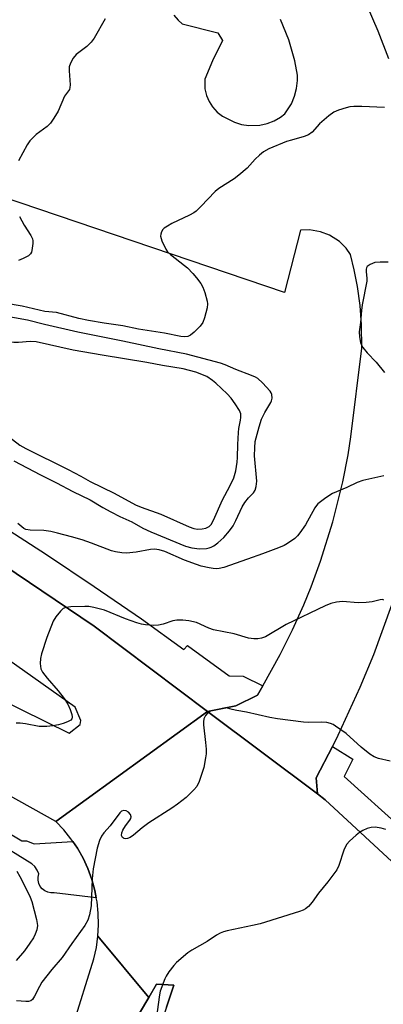
# Model space of a CAD drawing. Units: inches. Extents: x 1267763 to 1273763, y 505453 to 509453.
# Drawn here: x 1269044 to 1269149, y 506914 to 507201 of the extents above; entities that cross this region are included whole.
import ezdxf

# ---------------------------------------------------------------- set-up
doc = ezdxf.new("R2010")
doc.units = ezdxf.units.IN
doc.header["$MEASUREMENT"] = 0
for name, color, linetype in [('CULTRL-Pad', 6, 'Continuous'), ('TRANS-Parking Lot', 4, 'Continuous'), ('TRANS-Road', 130, 'Continuous'), ('TRANS-Street Sidewalk', 7, 'Continuous'), ('Undefined', 1, 'Continuous')]:
    doc.layers.add(name, color=color, linetype=linetype)

msp = doc.modelspace()

# ---------------------------------------------------------------- linework, layer by layer
at = {"layer": 'CULTRL-Pad'}
msp.add_lwpolyline([(1269065.39, 506856.72), (1269062.43, 506855.49), (1269060.57, 506855.49), (1269059.09, 506855.99), (1269056.75, 506857.11), (1269055.15, 506858.48), (1269054.29, 506860.58), (1269053.55, 506864.18), (1269052.26, 506867.82), (1269081.13, 506916.23), (1269083.42, 506920.09), (1269088.45, 506919.81), (1269086.29, 506913.47), (1269081.82, 506900.39), (1269069.66, 506860.65)], close=True, dxfattribs=at)
at = {"layer": 'TRANS-Parking Lot'}
for points in [[(1269151.73, 507030.37, 0), (1269146.44, 507015.9, 0), (1269142.55, 507006.41, 0), (1269136.15, 506992.4, 0), (1269134.57, 506989.28, 0), (1269129.79, 506980.12, 0), (1269130.22, 506975.43, 0), (1269098.25, 506999.4, 0), (1269106.5, 507001.09, 0), (1269112.8, 507004.15, 0), (1269114.32, 507006.87, 0), (1269119.38, 507015.98, 0), (1269122.94, 507023.12, 0), (1269126.21, 507030.4, 0), (1269128.35, 507035.67, 0), (1269131.11, 507043.15, 0), (1269134.68, 507054.58, 0), (1269137.55, 507066.19, 0), (1269139.08, 507074.02, 0), (1269139.93, 507079.32, 0), (1269143.06, 507105.03, 0), (1269143.01, 507111.83, 0), (1269142.56, 507117.44, 0), (1269141.8, 507123.01, 0), (1269140.88, 507127.81, 0), (1269139.79, 507132.33, 0), (1269138.51, 507134.11, 0), (1269136.58, 507136.05, 0), (1269133.73, 507137.92, 0), (1269131.12, 507138.94, 0), (1269127.88, 507139.5, 0), (1269125.23, 507139.43, 0), (1269120.63, 507121.27, 0), (1268862.62, 507208.92, 0)], [(1269144.31, 507205.23, 0), (1269147.73, 507197.35, 0), (1269150.86, 507189.35, 0)], [(1269088.43, 507201.9, 0), (1269089.72, 507200.42, 0), (1269090.9, 507199.4, 0), (1269101.28, 507196.73, 0), (1269102.57, 507194.57, 0), (1269099.72, 507188.64, 0), (1269097.43, 507183.32, 0), (1269097.5, 507180.46, 0), (1269097.94, 507178.6, 0), (1269098.68, 507176.84, 0), (1269099.7, 507175.23, 0), (1269101.06, 507173.73, 0), (1269102.57, 507172.56, 0), (1269106.03, 507170.8, 0), (1269108.1, 507170.16, 0), (1269110.24, 507169.84, 0), (1269113.48, 507169.96, 0), (1269115.6, 507170.43, 0), (1269117.57, 507171.18, 0), (1269119.46, 507172.24, 0), (1269120.73, 507173.18, 0), (1269122.61, 507176.15, 0), (1269123.51, 507178.31, 0), (1269124.11, 507180.58, 0), (1269124.39, 507182.91, 0), (1269124.4, 507184.47, 0), (1269123.62, 507188.65, 0), (1269121.89, 507194.76, 0), (1269119.46, 507200.65, 0)]]:
    msp.add_polyline3d(points, dxfattribs=at)
at = {"layer": 'TRANS-Road'}
msp.add_lwpolyline([(1269086.29, 506913.47), (1269088.45, 506919.81), (1269083.42, 506920.09), (1269081.13, 506916.23), (1269066.39, 506934.06), (1269066.57, 506937.4), (1269066.49, 506940.74), (1269066.13, 506944.07), (1269065.9, 506945.25), (1269065.5, 506947.35), (1269064.61, 506950.58), (1269063.46, 506953.72), (1269062.05, 506956.75), (1269060.41, 506959.66), (1269059.06, 506961.64), (1269058.53, 506962.43), (1269056.43, 506965.04), (1269054.12, 506967.46), (1269098.25, 506999.4), (1269130.22, 506975.43), (1269132.43, 506973.69), (1269177.71, 506931.87), (1269183.05, 506926.6), (1269151.26, 506889.72)], dxfattribs=at)
for points in [[(1268707.14, 507223.47, 0), (1268771.39, 507186.18, 0), (1268942.24, 507097.98, 0), (1269008.53, 507062.56, 0), (1269065.26, 507024.21, 0), (1269098.25, 506999.4, 0), (1269054.12, 506967.46, 0), (1269040.14, 506975.31, 0), (1268996.44, 506999.01, 0), (1268970.01, 507012.66, 0), (1268967.1, 507014.17, 0), (1268944.24, 507025.98, 0), (1268936.6, 507030.51, 0), (1268910.41, 507043.04, 0), (1268836.53, 507081.13, 0), (1268822.31, 507089.24, 0), (1268796.61, 507102.59, 0), (1268770.91, 507115.94, 0), (1268721.59, 507142.7, 0), (1268680.87, 507166.12, 0), (1268643.43, 507192.57, 0), (1268604.07, 507225.08, 0)], [(1268649.03, 507216.74, 0), (1268683.02, 507192.4, 0), (1268725.04, 507164.37, 0), (1268779.19, 507138.09, 0), (1268835.89, 507107.01, 0), (1268913.27, 507067.6, 0), (1269002.08, 507020.66, 0), (1269058.05, 506993.15, 0), (1269061.24, 506995.61, 0), (1269061.4, 506996.75, 0), (1269059.77, 507000.71, 0), (1269040.49, 507014.3, 0), (1269001.31, 507039.86, 0), (1268935.94, 507073.92, 0), (1268852.93, 507116.64, 0), (1268786.37, 507151.97, 0), (1268734.18, 507180.12, 0), (1268688.06, 507207.75, 0)], [(1269034.08, 506868.76, 0), (1269047.24, 506888.29, 0), (1269059.06, 506907.93, 0), (1269065.2, 506927.48, 0), (1269065.93, 506930.75, 0), (1269066.39, 506934.06, 0), (1269081.13, 506916.23, 0), (1269052.26, 506867.82, 0), (1269046.47, 506858.16, 0), (1269043.84, 506854.02, 0), (1269038.19, 506846.02, 0)]]:
    msp.add_polyline3d(points, dxfattribs=at)
at = {"layer": 'TRANS-Street Sidewalk'}
for points in [[(1269037.39, 507054.09), (1269051.4, 507045.04), (1269065.27, 507035.78), (1269079, 507026.32), (1269091.38, 507017.44), (1269092.37, 507018.57), (1269104.5, 507009.81), (1269108.63, 507009.69), (1269114.32, 507006.87), (1269112.8, 507004.15), (1269106.5, 507001.09), (1269098.25, 506999.4), (1269065.26, 507024.21), (1269008.53, 507062.56)], [(1269501.84, 506544.87), (1269329.28, 506755), (1269259.27, 506839.52), (1269214.34, 506895.66), (1269183.05, 506926.6), (1269177.71, 506931.87), (1269132.43, 506973.69), (1269130.22, 506975.43), (1269129.79, 506980.12), (1269134.57, 506989.28), (1269140.43, 506985.53), (1269138, 506980.5), (1269171.51, 506950.29), (1269185.4, 506936.49), (1269199.07, 506922.46), (1269212.51, 506908.2), (1269225.71, 506893.74), (1269235.75, 506882.41), (1269323.42, 506776.33), (1269412.83, 506666.44)], [(1269028.07, 506971.38), (1269044.25, 506961.79), (1269045.59, 506961.81), (1269047.81, 506960.89), (1269059.06, 506961.64), (1269060.41, 506959.66), (1269062.05, 506956.75), (1269063.46, 506953.72), (1269064.61, 506950.58), (1269065.5, 506947.35), (1269065.9, 506945.25), (1269053.67, 506946.7), (1269052.73, 506946.67), (1269051.8, 506946.85), (1269050.95, 506947.24), (1269050.2, 506947.82), (1269049.61, 506948.55), (1269049.2, 506949.4), (1269049, 506950.32), (1269049.01, 506951.26), (1269049.24, 506952.17), (1269048.74, 506953.29), (1269048.03, 506954.29), (1269047.15, 506955.15), (1269036.13, 506961.9)]]:
    msp.add_lwpolyline(points, dxfattribs=at)
at = {"layer": 'Undefined'}
for points, elevation in [([(1269068.53, 507200.8), (1269065.29, 507195.24), (1269064.45, 507194.02), (1269063.19, 507192.85), (1269060.09, 507190.43), (1269059.2, 507189.4), (1269058.38, 507187.95), (1269058.05, 507186.9), (1269058.02, 507185.76), (1269058.27, 507181.69), (1269058.23, 507180.85), (1269058.11, 507180.33), (1269057.85, 507179.87), (1269056.7, 507178.31), (1269054.8, 507174.03), (1269053.59, 507171.99), (1269052.61, 507170.52), (1269051.61, 507169.52), (1269048.45, 507167.17), (1269046.62, 507165.36), (1269045.83, 507164.16), (1269043.34, 507159.55)], 332), ([(1269149.69, 507175.03), (1269143.06, 507175.38), (1269140.76, 507175.35), (1269139.63, 507175.25), (1269138.5, 507174.98), (1269136.27, 507174.26), (1269134.94, 507173.69), (1269133.5, 507172.66), (1269130.81, 507170.3), (1269128.68, 507167.91), (1269127.6, 507167.16), (1269126.34, 507166.6), (1269122.61, 507165.61), (1269121.2, 507165.15), (1269116.03, 507163), (1269114.49, 507162.17), (1269113.35, 507161.24), (1269112.05, 507160.03), (1269109.72, 507157.45), (1269107.33, 507155.37), (1269105.94, 507154.34), (1269101.56, 507151.54), (1269100.42, 507150.67), (1269096.32, 507146.24), (1269094.97, 507144.95), (1269094.27, 507144.47), (1269092.97, 507143.75), (1269087.84, 507141.29), (1269086.6, 507140.57), (1269085.67, 507139.93), (1269085.28, 507139.55), (1269084.86, 507138.9), (1269084.63, 507138.19), (1269084.61, 507137.67), (1269085, 507136.28), (1269086.09, 507133.83), (1269086.58, 507133.11), (1269087.44, 507132.31), (1269091.59, 507129.11), (1269092.43, 507128.39), (1269093.95, 507126.82), (1269095.07, 507125.49), (1269096.31, 507123.86), (1269096.9, 507122.86), (1269097.47, 507121.25), (1269098.16, 507118.77), (1269098.27, 507117.94), (1269098.13, 507116.78), (1269097.39, 507113.88), (1269096.89, 507112.55), (1269096.07, 507111.45), (1269094.36, 507109.77), (1269093.24, 507108.82), (1269092.5, 507108.47), (1269091.44, 507108.34), (1269090.43, 507108.42), (1269085.71, 507109.44), (1269078.21, 507110.59), (1269073.64, 507111.58), (1269068.18, 507112.32), (1269063.65, 507113.12), (1269060.81, 507113.7), (1269054.37, 507115.43), (1269050.99, 507115.77), (1269044.39, 507117.3), (1269039.21, 507118.12)], 330), ([(1269043.59, 507143.36), (1269044.93, 507140.87), (1269046.87, 507137.88), (1269047.34, 507136.84), (1269047.42, 507136.31), (1269047.42, 507135.47), (1269047.18, 507133.51), (1269047.04, 507132.99), (1269046.82, 507132.53), (1269046.22, 507131.97), (1269044.68, 507131.11), (1269043.34, 507130.58)], 332), ([(1269150.75, 507130.09), (1269148.37, 507130.1), (1269146.9, 507129.95), (1269145.54, 507129.45), (1269144.66, 507128.86), (1269144.42, 507128.47), (1269144.32, 507128.04), (1269144.31, 507127.33), (1269144.53, 507125.38), (1269144.51, 507124.52), (1269143.17, 507117.69), (1269142.98, 507116.06), (1269142.74, 507112.58), (1269142.34, 507109.8), (1269142.44, 507108.41), (1269142.73, 507106.76), (1269142.96, 507105.97), (1269143.35, 507105.23), (1269144.64, 507103.68), (1269147.26, 507100.97), (1269149.71, 507098.01)], 328), ([(1269098.07, 507096.85), (1269094.8, 507098.12), (1269091.16, 507099.03), (1269085.18, 507100.03), (1269080.61, 507100.9), (1269067.62, 507103.04), (1269059.17, 507104.52), (1269048.39, 507106.91), (1269046.66, 507107.01), (1269043.33, 507106.76), (1269041.92, 507106.74), (1269040.5, 507106.82), (1269039.04, 507107.04), (1269034.34, 507108.06), (1269025.3, 507109.77), (1269020.61, 507111.1), (1269015.71, 507112.2), (1269009.87, 507113.28), (1269003.48, 507114.61), (1269001.89, 507114.85), (1269000, 507115.02)], 326), ([(1269041.94, 507072.27), (1269049.72, 507068.21), (1269054.3, 507065.92), (1269059.06, 507063.37), (1269064.11, 507061), (1269067.85, 507058.73), (1269070.16, 507057.46), (1269072.75, 507056.1), (1269076.2, 507054.53), (1269079.4, 507052.75), (1269081.71, 507051.7), (1269091.8, 507047.48), (1269093.64, 507047), (1269095.87, 507046.72), (1269097.92, 507046.83), (1269098.76, 507046.98), (1269099.3, 507047.18), (1269100.04, 507047.61), (1269101.23, 507048.48), (1269102.95, 507050.04), (1269104.61, 507051.91), (1269105.69, 507053.45), (1269106.49, 507054.97), (1269108.35, 507058.92), (1269109.08, 507060.15), (1269110.11, 507061.52), (1269111.56, 507062.98), (1269112.12, 507063.79), (1269112.4, 507064.8), (1269112.54, 507066.42), (1269111.9, 507073.74), (1269111.94, 507076.05), (1269112.13, 507077.91), (1269113.2, 507082.17), (1269113.92, 507084.42), (1269114.88, 507086.39), (1269116.65, 507089.28), (1269116.86, 507089.78), (1269116.99, 507090.57), (1269116.91, 507091.62), (1269116.71, 507092.12), (1269116.4, 507092.6), (1269114.21, 507095.04), (1269112.9, 507096.23), (1269112.14, 507096.66), (1269111.05, 507097.13), (1269106.5, 507098.88), (1269103.35, 507100.23), (1269102.02, 507100.68), (1269092.15, 507103.29), (1269084.12, 507104.88), (1269073.59, 507107.15), (1269060.57, 507109.71), (1269050.83, 507111.94), (1269045.88, 507113.17), (1269038.38, 507114.58)], 328), ([(1269040.3, 507079.45), (1269043.7, 507076.87), (1269045.41, 507075.88), (1269057.73, 507069.76), (1269061.41, 507067.84), (1269064.09, 507066.28), (1269071.09, 507062.86), (1269077.31, 507059.47), (1269078.94, 507058.81), (1269084.7, 507056.8), (1269092.89, 507053.07), (1269094.25, 507052.62), (1269095.35, 507052.46), (1269096.72, 507052.51), (1269097.77, 507052.7), (1269098.71, 507053.17), (1269099.33, 507053.79), (1269100.02, 507055.05), (1269102.63, 507060.97), (1269104.72, 507064.9), (1269105.84, 507067.37), (1269106.47, 507069.41), (1269106.86, 507071.88), (1269106.97, 507073.29), (1269107.05, 507077.05), (1269107.22, 507080.56), (1269107.36, 507081.71), (1269107.86, 507084.11), (1269107.95, 507084.9), (1269107.9, 507085.94), (1269107.52, 507086.95), (1269106.31, 507088.88), (1269105.14, 507090.5), (1269103.95, 507091.75), (1269100.67, 507094.89), (1269099.71, 507095.68), (1269098.07, 507096.85)], 326), ([(1269149.44, 507067.98), (1269143.38, 507066.55), (1269141.69, 507066.05), (1269138.68, 507064.53), (1269134.54, 507062.81), (1269132.62, 507061.52), (1269130.31, 507059.76), (1269129.91, 507059.35), (1269129.39, 507058.64), (1269126.67, 507053.67), (1269125.06, 507051.35), (1269124.36, 507050.5), (1269123.61, 507049.76), (1269121.5, 507048.23), (1269120.48, 507047.69), (1269118.87, 507047.03), (1269114.26, 507045.24), (1269109.85, 507043.67), (1269103, 507041.33), (1269101.62, 507040.99), (1269100.79, 507040.89), (1269099.91, 507040.96), (1269098.74, 507041.18), (1269096.41, 507041.71), (1269095.02, 507042.12), (1269091.54, 507043.38), (1269085.8, 507045.92), (1269084.18, 507046.45), (1269082.8, 507046.58), (1269081.68, 507046.54), (1269077.53, 507045.76), (1269074.73, 507045.45), (1269073.36, 507045.51), (1269071.48, 507045.85), (1269070.37, 507046.18), (1269064.5, 507048.36), (1269061.77, 507049.29), (1269058.67, 507050.25), (1269054.65, 507051.29), (1269052.66, 507051.73), (1269050.68, 507052.04), (1269046.7, 507052.12), (1269045.46, 507052.32), (1269044.88, 507052.62), (1269043.13, 507054.12)], 328), ([(1269149.47, 507031.83), (1269149.07, 507031.96), (1269148.39, 507031.9), (1269146.1, 507031.28), (1269144.37, 507031.07), (1269142.06, 507031), (1269137.51, 507031.4), (1269135.75, 507031.22), (1269134.03, 507030.84), (1269132.44, 507030.17), (1269121.11, 507024.71), (1269115.12, 507021.15), (1269113.89, 507020.71), (1269112.85, 507020.55), (1269111.67, 507020.58), (1269110.19, 507020.78), (1269105.98, 507021.98), (1269099.97, 507023.14), (1269098.62, 507023.61), (1269095.02, 507025.25), (1269092.85, 507025.79), (1269091.09, 507025.98), (1269089.3, 507025.96), (1269088.14, 507025.74), (1269085.33, 507024.85), (1269083.99, 507024.52), (1269082.55, 507024.45), (1269080.2, 507024.62), (1269079.03, 507024.79), (1269077.65, 507025.19), (1269074.37, 507026.37), (1269068.27, 507028.85), (1269065.2, 507029.67), (1269063.78, 507029.92), (1269062.62, 507029.96), (1269058.5, 507029.86), (1269057.08, 507029.66), (1269056.32, 507029.33), (1269055.47, 507028.56), (1269054.13, 507026.98), (1269053.36, 507025.73), (1269051.55, 507020.97), (1269050.02, 507016.22), (1269049.64, 507014.8), (1269049.58, 507013.41), (1269049.81, 507011.79), (1269050.27, 507010.82), (1269051.58, 507009.06), (1269054.79, 507005.42), (1269056.55, 507003.16), (1269057.61, 507001.52), (1269058.3, 507000)], 326), ([(1269105.41, 507000), (1269104.07, 507000.39), (1269103.34, 507000.51), (1269101.21, 507000)], 324), ([(1269058.3, 507000), (1269058.84, 506998.57), (1269058.94, 506997.86), (1269058.91, 506997.56), (1269058.83, 506997.3), (1269058.51, 506996.93), (1269057.58, 506996.4), (1269056.24, 506995.88), (1269054.9, 506995.52), (1269053.29, 506995.2), (1269051.5, 506995.02), (1269049.34, 506995.07), (1269045.28, 506995.83), (1269043.8, 506996.03), (1269042.66, 506996)], 326), ([(1269101.21, 507000), (1269099.12, 506999.47), (1269098.29, 506999.05), (1269097.62, 506998.23), (1269097.17, 506997.24), (1269097.05, 506996.42), (1269097.08, 506995.57), (1269097.67, 506990.4), (1269097.81, 506988.46), (1269097.82, 506987.1), (1269097.69, 506985.97), (1269097.14, 506983.16), (1269095.77, 506979.05), (1269095.1, 506977.63), (1269094.26, 506976.59), (1269092, 506974.39), (1269089.54, 506972.46), (1269087.91, 506971.31), (1269081.13, 506967.01), (1269079.26, 506965.58), (1269076.72, 506963.44), (1269075.74, 506962.76), (1269074.98, 506962.47), (1269074.48, 506962.41), (1269074.02, 506962.46), (1269073.82, 506962.54), (1269073.52, 506962.81), (1269073.28, 506963.39), (1269073.34, 506964.11), (1269073.66, 506964.89), (1269074.43, 506966.15), (1269075.7, 506967.83), (1269075.96, 506968.32), (1269076.06, 506968.81), (1269075.86, 506969.47), (1269075.23, 506970.16), (1269074.59, 506970.49), (1269073.9, 506970.61), (1269073.27, 506970.44), (1269072.74, 506969.95), (1269069.97, 506966.19), (1269068.1, 506964.12), (1269067.4, 506963.18), (1269066.79, 506961.9), (1269066.15, 506959.69), (1269065.04, 506953.65), (1269064.74, 506950.77), (1269064.37, 506942.86), (1269063.92, 506940.32), (1269063.44, 506938.69), (1269062.55, 506937.21), (1269058.77, 506931.91), (1269056.01, 506927.86), (1269052.99, 506924.36), (1269050.1, 506920.68), (1269049.36, 506919.44), (1269047.98, 506916.61), (1269047.39, 506915.69), (1269046.87, 506915.27), (1269046.22, 506915.06), (1269045.38, 506915.05), (1269042.75, 506915.29)], 324), ([(1269151.36, 506984.97), (1269147.93, 506985.76), (1269146.64, 506986.27), (1269145.42, 506987.05), (1269142.88, 506989.07), (1269138.5, 506992.99), (1269135.47, 506995.18), (1269134.74, 506995.62), (1269133.98, 506995.95), (1269132.93, 506996.17), (1269131.3, 506996.32), (1269127.6, 506996.26), (1269126.17, 506996.31), (1269118.61, 506997.26), (1269116.33, 506997.67), (1269109.59, 506999.17), (1269106.77, 506999.68), (1269105.41, 507000)], 324), ([(1269150.08, 506965.14), (1269148.68, 506965.53), (1269146.92, 506965.74), (1269145.76, 506965.7), (1269144.68, 506965.39), (1269143.37, 506964.8), (1269142.39, 506964.21), (1269141.47, 506963.48), (1269139.5, 506961.71), (1269138.74, 506960.85), (1269138.32, 506960.13), (1269137.87, 506959.1), (1269136.42, 506954.62), (1269135.78, 506953.32), (1269133.17, 506949.9), (1269130.47, 506946.6), (1269128.68, 506943.94), (1269127.57, 506942.72), (1269126.75, 506942.01), (1269126.03, 506941.6), (1269124.97, 506941.21), (1269113.52, 506937.7), (1269111.26, 506937.15), (1269103.99, 506935.65), (1269102.88, 506935.33), (1269101.89, 506934.92), (1269100.89, 506934.37), (1269098.14, 506932.57), (1269093.71, 506930.05), (1269092.47, 506929.25), (1269089.23, 506926.43), (1269088.46, 506925.55), (1269087.02, 506923.67), (1269086.19, 506922.46), (1269085.79, 506921.68), (1269084.49, 506918.09), (1269084.24, 506916.97), (1269083.57, 506912.08)], 322), ([(1269042.83, 506952.94), (1269043.72, 506951.42), (1269046.14, 506946.7), (1269046.72, 506945.42), (1269047.18, 506944.14), (1269048.52, 506938.91), (1269048.79, 506937.2), (1269048.63, 506935.95), (1269048.16, 506934.62), (1269047.65, 506933.62), (1269046.63, 506932.03), (1269045.06, 506929.83), (1269042.66, 506927.03)], 326)]:
    msp.add_lwpolyline(points, dxfattribs=dict(at, elevation=elevation))

doc.saveas('drawing.dxf')
